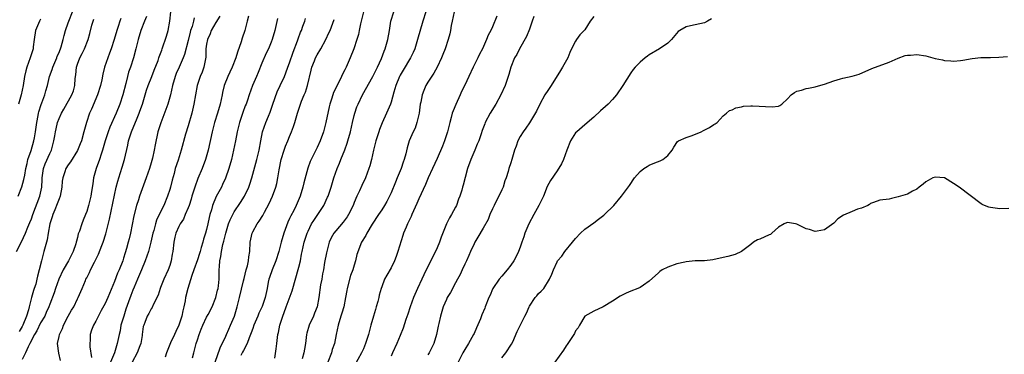
# Model space of a CAD drawing. Units: inches. Extents: x 2508000 to 2511000, y 1554000 to 1557000.
# Drawn here: x 2508252 to 2508466, y 1555253 to 1555325 of the extents above; entities that cross this region are included whole.
import ezdxf

# ---------------------------------------------------------------- set-up
doc = ezdxf.new("R2010")
doc.units = ezdxf.units.IN
doc.header["$MEASUREMENT"] = 0
doc.layers.add('LD25081554_2ft', color=153, linetype='Continuous')

msp = doc.modelspace()

# ---------------------------------------------------------------- linework, layer by layer
at = {"layer": 'LD25081554_2ft'}
for points, elevation in [([(2508251.75, 1555275), (2508252.89, 1555277.11), (2508253.75, 1555279), (2508254.25, 1555280.25), (2508254.69, 1555281.31), (2508255, 1555282.11), (2508255.3, 1555283), (2508256.83, 1555287), (2508257.27, 1555289), (2508257.37, 1555290.63), (2508257.38, 1555291), (2508257.66, 1555293), (2508258, 1555294), (2508259, 1555296.29), (2508259.36, 1555297), (2508259.9, 1555299), (2508260.08, 1555300.08), (2508260.21, 1555301), (2508260.36, 1555301.64), (2508260.69, 1555303), (2508261, 1555303.84), (2508261.52, 1555305), (2508262.07, 1555305.93), (2508263.79, 1555309), (2508264.11, 1555309.89), (2508264.42, 1555311), (2508264.53, 1555312.53), (2508264.64, 1555313.36), (2508264.78, 1555315), (2508265, 1555315.68), (2508265.48, 1555317), (2508266, 1555318), (2508266.49, 1555319), (2508267.29, 1555321), (2508267.66, 1555322.34), (2508268.11, 1555324.11), (2508268.37, 1555325), (2508268.55, 1555325.45)], 7458), ([(2508252.12, 1555287), (2508252.97, 1555289.03), (2508253.4, 1555290.6), (2508253.55, 1555291.55), (2508253.8, 1555293), (2508254.08, 1555294.08), (2508254.26, 1555295), (2508254.94, 1555296.94), (2508255.55, 1555299), (2508255.65, 1555299.65), (2508255.9, 1555301), (2508256.03, 1555301.97), (2508256.19, 1555303), (2508256.5, 1555304.5), (2508256.57, 1555305), (2508256.65, 1555305.35), (2508257.11, 1555306.89), (2508257.28, 1555307.28), (2508257.89, 1555309), (2508258.12, 1555309.88), (2508258.47, 1555311), (2508258.95, 1555313), (2508259.51, 1555314.49), (2508259.65, 1555315), (2508260.5, 1555317), (2508260.62, 1555317.38), (2508261, 1555318.22), (2508261.45, 1555319.45), (2508261.88, 1555321), (2508262.1, 1555321.9), (2508262.42, 1555323), (2508263, 1555324.66), (2508263.11, 1555325), (2508263.93, 1555327)], 7456), ([(2508257, 1555325.43), (2508256.74, 1555325), (2508255.9, 1555323), (2508255.59, 1555321), (2508255.39, 1555319.39), (2508255.36, 1555319), (2508254.74, 1555317), (2508253.99, 1555315), (2508253.78, 1555314.22), (2508253.5, 1555313), (2508253.2, 1555311), (2508252.78, 1555309), (2508252.2, 1555307)], 7454), ([(2508274.41, 1555325.59), (2508274.19, 1555325), (2508273.81, 1555323.81), (2508273.52, 1555323), (2508272.96, 1555321), (2508272.3, 1555319), (2508271.97, 1555318.03), (2508271.57, 1555317), (2508270.89, 1555315), (2508270.5, 1555313.5), (2508270.28, 1555312.28), (2508269.99, 1555311), (2508269.38, 1555309), (2508268.07, 1555305.93), (2508267.64, 1555305), (2508266.93, 1555303), (2508266.41, 1555301), (2508265.84, 1555299), (2508265.61, 1555298.39), (2508265, 1555296.95), (2508263.51, 1555294.49), (2508263, 1555293.8), (2508262.5, 1555293), (2508262.27, 1555292.27), (2508261.83, 1555291), (2508261.71, 1555290.29), (2508261.64, 1555289), (2508261.23, 1555287), (2508261, 1555286.45), (2508260.63, 1555285.37), (2508260.07, 1555284.07), (2508259.63, 1555283), (2508259.5, 1555282.5), (2508258.99, 1555281), (2508258.65, 1555279), (2508258.46, 1555277.54), (2508257.98, 1555275.98), (2508257.73, 1555275), (2508257.54, 1555274.46), (2508257.17, 1555273), (2508256.71, 1555271), (2508256.33, 1555269.67), (2508256.21, 1555269), (2508255.94, 1555267.94), (2508255.63, 1555267), (2508255.46, 1555266.54), (2508255.05, 1555265), (2508254.5, 1555263), (2508254.35, 1555262.35), (2508253.92, 1555261), (2508253.15, 1555259), (2508253, 1555258.7), (2508252.36, 1555257.64)], 7460), ([(2508279.97, 1555326.03), (2508279.54, 1555325), (2508278.76, 1555323), (2508278.15, 1555321), (2508277.68, 1555319), (2508277.15, 1555317), (2508276.49, 1555315), (2508276.1, 1555313.9), (2508275.86, 1555313), (2508275.49, 1555311.49), (2508274.85, 1555309), (2508274.18, 1555307), (2508273.36, 1555305), (2508272.01, 1555301.99), (2508271.66, 1555301), (2508271.03, 1555299), (2508270.45, 1555297), (2508270.14, 1555296.14), (2508269.77, 1555295), (2508269.03, 1555293), (2508268.48, 1555291), (2508268.3, 1555289.7), (2508268.02, 1555288.02), (2508267.87, 1555287), (2508267.38, 1555285), (2508267, 1555283.68), (2508266.74, 1555283), (2508266.21, 1555281.79), (2508265.93, 1555281), (2508265.42, 1555279.42), (2508265.18, 1555278.82), (2508265, 1555278.01), (2508264.77, 1555277.23), (2508264.75, 1555277), (2508264.66, 1555276.66), (2508264.1, 1555275), (2508263.72, 1555274.28), (2508263.09, 1555273), (2508261.92, 1555271), (2508260.98, 1555269.02), (2508260.24, 1555267), (2508259.94, 1555266.06), (2508259, 1555263.58), (2508258.79, 1555263), (2508258.24, 1555261.76), (2508257.89, 1555261), (2508257, 1555259.5), (2508256.18, 1555257.82), (2508255.71, 1555257), (2508254.7, 1555255), (2508254.31, 1555254.31), (2508253.76, 1555253), (2508253, 1555251.57)], 7462), ([(2508261.33, 1555251.33), (2508260.96, 1555252.96), (2508260.65, 1555255), (2508261, 1555256.52), (2508261.09, 1555257), (2508261.74, 1555258.26), (2508261.99, 1555259), (2508263, 1555260.95), (2508263.73, 1555262.27), (2508264.18, 1555263), (2508265, 1555264.73), (2508265.16, 1555265), (2508266.04, 1555267), (2508266.73, 1555268.73), (2508266.85, 1555269), (2508267, 1555269.32), (2508267.58, 1555270.42), (2508267.82, 1555271), (2508268.66, 1555272.66), (2508268.91, 1555273.09), (2508269.59, 1555274.41), (2508270.31, 1555276.31), (2508270.59, 1555277), (2508271.16, 1555278.84), (2508271.98, 1555282.02), (2508273.42, 1555289), (2508273.74, 1555290.26), (2508273.96, 1555291), (2508274.72, 1555293.28), (2508275.23, 1555295), (2508275.92, 1555298.08), (2508276.08, 1555299), (2508276.71, 1555301), (2508277.92, 1555303.92), (2508278.38, 1555305), (2508278.55, 1555305.45), (2508279.07, 1555307), (2508279.99, 1555310.01), (2508280.32, 1555311), (2508281.1, 1555313), (2508281.65, 1555314.35), (2508282.48, 1555316.48), (2508282.67, 1555317), (2508282.74, 1555317.26), (2508283.27, 1555318.73), (2508283.4, 1555319), (2508284.29, 1555321.71), (2508284.65, 1555323), (2508285.04, 1555325), (2508285.24, 1555327)], 7464), ([(2508290.29, 1555325.71), (2508290.14, 1555325), (2508289.84, 1555323.84), (2508289.54, 1555323), (2508289.41, 1555322.59), (2508289, 1555320.77), (2508288.24, 1555317.76), (2508287.95, 1555317), (2508287.04, 1555315.04), (2508286.4, 1555313.6), (2508286.17, 1555313), (2508285.61, 1555311), (2508285.14, 1555309), (2508285, 1555308.48), (2508284.57, 1555307), (2508284.19, 1555305.81), (2508283.06, 1555302.94), (2508282.44, 1555301), (2508281.84, 1555298.16), (2508281.66, 1555297), (2508281.27, 1555295.27), (2508281, 1555294.25), (2508280.63, 1555293), (2508279.93, 1555291), (2508279, 1555288.6), (2508278.45, 1555287), (2508278.21, 1555286.21), (2508277.81, 1555285), (2508277.22, 1555282.78), (2508276.85, 1555280.85), (2508276.51, 1555279), (2508276.22, 1555277.78), (2508276.02, 1555277), (2508275.63, 1555275.63), (2508275.32, 1555274.68), (2508275, 1555273.56), (2508274.82, 1555273), (2508274.06, 1555271), (2508273.71, 1555270.29), (2508273, 1555268.46), (2508271.57, 1555265), (2508271, 1555263.73), (2508270.17, 1555262.17), (2508269, 1555259.86), (2508268.48, 1555259), (2508268.05, 1555257.95), (2508267.75, 1555257), (2508267.75, 1555255.75), (2508267.67, 1555255), (2508267.69, 1555254.31), (2508268.02, 1555252.02)], 7466), ([(2508295.9, 1555326.1), (2508295, 1555324.74), (2508294.02, 1555323), (2508293.77, 1555322.23), (2508293.17, 1555321), (2508293, 1555320.01), (2508292.87, 1555319), (2508292.83, 1555317.17), (2508292.43, 1555315), (2508292.04, 1555313.96), (2508291.64, 1555313), (2508290.98, 1555311), (2508290.6, 1555309), (2508290.25, 1555307), (2508289.77, 1555305), (2508289, 1555302.3), (2508288.45, 1555300.45), (2508287.52, 1555297), (2508286.85, 1555294.85), (2508286.22, 1555293), (2508285.94, 1555291.94), (2508285.51, 1555290.49), (2508285.16, 1555289), (2508285, 1555288.45), (2508284.54, 1555287), (2508283.7, 1555285), (2508282.75, 1555283), (2508282.17, 1555281.83), (2508281.92, 1555281), (2508281.56, 1555279.56), (2508281.37, 1555279), (2508280.94, 1555277), (2508280.39, 1555275), (2508280.03, 1555273.97), (2508279.66, 1555273), (2508278.85, 1555271), (2508278.03, 1555269), (2508277.26, 1555267.26), (2508277, 1555266.63), (2508276.55, 1555265.45), (2508276.08, 1555264.08), (2508275.5, 1555262.5), (2508275.02, 1555261), (2508274.44, 1555259), (2508274.23, 1555257.77), (2508274.02, 1555257), (2508273.62, 1555255), (2508273.44, 1555254.56), (2508273.03, 1555253), (2508272.14, 1555251)], 7468), ([(2508302.11, 1555326.11), (2508301.8, 1555325), (2508301.28, 1555323), (2508300.72, 1555321.28), (2508300.48, 1555320.48), (2508299.7, 1555318.3), (2508299.33, 1555317), (2508298.57, 1555315), (2508298.05, 1555313.95), (2508297.61, 1555313), (2508296.82, 1555311), (2508296.48, 1555309.52), (2508296.39, 1555309), (2508295.97, 1555307), (2508295.36, 1555305), (2508294.72, 1555303), (2508294.19, 1555301), (2508293.32, 1555297), (2508292.76, 1555295), (2508292.03, 1555293), (2508291.12, 1555290.88), (2508290.42, 1555289), (2508289.8, 1555287), (2508289.63, 1555286.37), (2508289.19, 1555285), (2508289, 1555284.49), (2508288.38, 1555283), (2508287.97, 1555282.03), (2508287.29, 1555281), (2508287, 1555280.43), (2508286.35, 1555279), (2508286.11, 1555278.11), (2508285.87, 1555277), (2508285.69, 1555275), (2508285.56, 1555274.44), (2508285.34, 1555273), (2508285, 1555271.97), (2508284.66, 1555271), (2508283.72, 1555269), (2508283, 1555267.22), (2508282.91, 1555267), (2508282.48, 1555265.52), (2508281.42, 1555263.42), (2508281.18, 1555262.82), (2508281, 1555262.58), (2508280.48, 1555261.52), (2508280.13, 1555261), (2508279.6, 1555259.6), (2508279.36, 1555259), (2508279.27, 1555258.73), (2508279.06, 1555257), (2508279, 1555256.76), (2508278.71, 1555255), (2508278.51, 1555254.51), (2508277.95, 1555253), (2508276.87, 1555251)], 7470), ([(2508308.41, 1555325.59), (2508307.79, 1555323), (2508307.2, 1555321), (2508307, 1555320.45), (2508306.42, 1555319), (2508305.95, 1555318.05), (2508305, 1555315.87), (2508304.17, 1555313.83), (2508303.8, 1555313), (2508302.96, 1555311), (2508302.24, 1555309), (2508301.87, 1555307.87), (2508301.56, 1555307), (2508301.38, 1555306.62), (2508300.84, 1555305.16), (2508300.11, 1555303), (2508299.63, 1555301), (2508299.26, 1555299), (2508298.86, 1555297), (2508298.37, 1555295), (2508297.81, 1555293), (2508297.1, 1555290.9), (2508296.47, 1555289.53), (2508296.2, 1555289), (2508295.08, 1555286.92), (2508294.3, 1555285), (2508294.06, 1555284.06), (2508293.74, 1555283), (2508293.59, 1555282.41), (2508293.29, 1555281), (2508293, 1555279.79), (2508292.78, 1555279), (2508292.32, 1555277.68), (2508292.16, 1555277), (2508291.84, 1555275.84), (2508291.58, 1555275), (2508291.46, 1555274.54), (2508291, 1555273.18), (2508290.2, 1555271), (2508289.78, 1555269.78), (2508288.93, 1555267), (2508288.44, 1555265), (2508288.32, 1555264.32), (2508288.06, 1555263), (2508287.85, 1555262.15), (2508287.61, 1555261), (2508286.95, 1555259), (2508286.36, 1555257.64), (2508286.06, 1555257), (2508285.18, 1555255.18), (2508284.28, 1555253), (2508284.05, 1555252.05)], 7472), ([(2508289.94, 1555251.94), (2508290.24, 1555253), (2508290.76, 1555255), (2508291, 1555255.8), (2508291.38, 1555257), (2508291.83, 1555258.17), (2508292.19, 1555259), (2508293, 1555260.74), (2508293.32, 1555261.32), (2508294.19, 1555263), (2508295.04, 1555265), (2508295.4, 1555266.6), (2508295.51, 1555267), (2508295.57, 1555267.57), (2508295.71, 1555269), (2508295.76, 1555270.24), (2508295.75, 1555271), (2508295.77, 1555271.77), (2508295.89, 1555273), (2508296.09, 1555273.91), (2508296.21, 1555275), (2508296.52, 1555276.52), (2508296.73, 1555277.26), (2508297.16, 1555279), (2508297.78, 1555281), (2508298.1, 1555281.9), (2508298.66, 1555283), (2508299, 1555283.59), (2508300.37, 1555285.63), (2508301.24, 1555287), (2508302.17, 1555289), (2508302.38, 1555289.62), (2508302.81, 1555291), (2508303.89, 1555295), (2508304.37, 1555297), (2508304.74, 1555299), (2508305.14, 1555301), (2508305.85, 1555303), (2508306.41, 1555304.41), (2508306.77, 1555305.23), (2508307.27, 1555306.73), (2508307.34, 1555307), (2508308.33, 1555309.67), (2508308.99, 1555311), (2508309.87, 1555313), (2508310.2, 1555313.8), (2508310.62, 1555315), (2508311, 1555315.96), (2508311.77, 1555318.23), (2508312.69, 1555320.69), (2508312.84, 1555321.16), (2508313.39, 1555322.61), (2508313.55, 1555323), (2508313.9, 1555323.9), (2508314.29, 1555325), (2508314.44, 1555325.56)], 7474), ([(2508294.87, 1555251), (2508295.94, 1555254.06), (2508296.41, 1555255), (2508297, 1555256.26), (2508297.32, 1555257), (2508297.86, 1555258.14), (2508298.22, 1555259), (2508299.03, 1555261), (2508299.49, 1555262.51), (2508299.62, 1555263), (2508300.12, 1555265), (2508301, 1555268.64), (2508301.15, 1555269.15), (2508301.61, 1555271), (2508301.89, 1555271.89), (2508302.11, 1555273), (2508302.17, 1555273.83), (2508302.39, 1555275), (2508302.48, 1555277), (2508302.88, 1555279), (2508303, 1555279.25), (2508304, 1555281), (2508304.44, 1555281.56), (2508305.19, 1555282.81), (2508305.55, 1555283.55), (2508306.57, 1555285.43), (2508307.26, 1555287), (2508308.01, 1555289), (2508308.23, 1555289.77), (2508308.48, 1555291), (2508308.76, 1555292.76), (2508309.19, 1555295), (2508309.79, 1555297), (2508310.1, 1555297.9), (2508310.59, 1555299), (2508311, 1555299.99), (2508311.45, 1555301), (2508311.86, 1555302.14), (2508312.15, 1555303), (2508312.72, 1555305), (2508313.37, 1555307), (2508313.6, 1555307.6), (2508314.19, 1555309), (2508314.44, 1555309.56), (2508314.9, 1555311), (2508315.65, 1555314.35), (2508315.82, 1555315), (2508316.4, 1555316.4), (2508316.63, 1555317), (2508317, 1555317.71), (2508317.77, 1555319), (2508318.83, 1555321), (2508319.54, 1555322.46), (2508319.77, 1555323), (2508320.68, 1555325.32)], 7476), ([(2508327, 1555327), (2508326.56, 1555325), (2508326.41, 1555324.41), (2508326.12, 1555323), (2508325.91, 1555322.09), (2508325.59, 1555321), (2508324.93, 1555319), (2508324.14, 1555317), (2508323.28, 1555315), (2508323, 1555314.41), (2508322.5, 1555313.5), (2508322.28, 1555313), (2508321.59, 1555311.59), (2508321.17, 1555310.83), (2508321, 1555310.43), (2508320.52, 1555309.48), (2508320.36, 1555309), (2508320.08, 1555308.08), (2508319.7, 1555307), (2508319.57, 1555306.43), (2508318.87, 1555303), (2508318.35, 1555301), (2508317.65, 1555299), (2508317, 1555297.58), (2508315.68, 1555295), (2508315.47, 1555294.53), (2508314.93, 1555293.07), (2508314.06, 1555289.94), (2508313.87, 1555289), (2508313.32, 1555287), (2508312.45, 1555285), (2508311.89, 1555283.89), (2508311.27, 1555282.73), (2508311, 1555282.14), (2508310.63, 1555281.37), (2508309.72, 1555279), (2508309.14, 1555277), (2508308.66, 1555275), (2508308.02, 1555273), (2508307.19, 1555271), (2508306.65, 1555269.35), (2508306.51, 1555269), (2508306.37, 1555268.37), (2508306.14, 1555267), (2508305.73, 1555265), (2508305.07, 1555263.07), (2508304.36, 1555261.64), (2508304.12, 1555261), (2508303.25, 1555259), (2508303, 1555258.31), (2508302.68, 1555257.32), (2508302.23, 1555256.23), (2508301.81, 1555255), (2508301, 1555253.54), (2508300.82, 1555253.18), (2508300.4, 1555252.4)], 7478), ([(2508307.83, 1555251.83), (2508308.11, 1555253.89), (2508308.2, 1555255), (2508308.37, 1555256.37), (2508308.47, 1555257), (2508308.59, 1555257.41), (2508308.9, 1555259), (2508309.53, 1555261), (2508309.79, 1555261.79), (2508310.27, 1555263), (2508311.55, 1555266.45), (2508313, 1555271.62), (2508313.34, 1555273), (2508313.61, 1555274.39), (2508313.71, 1555275), (2508314.14, 1555277), (2508314.35, 1555277.65), (2508314.8, 1555279), (2508315, 1555279.45), (2508315.78, 1555281), (2508316.24, 1555281.76), (2508318.42, 1555285), (2508319.24, 1555286.76), (2508319.34, 1555287), (2508320.02, 1555289), (2508320.63, 1555291), (2508321.31, 1555293), (2508321.8, 1555294.2), (2508322.1, 1555295), (2508322.95, 1555297.05), (2508323.49, 1555298.51), (2508323.66, 1555299), (2508324.2, 1555301), (2508324.64, 1555303), (2508325, 1555304.49), (2508325.14, 1555305), (2508325.62, 1555306.38), (2508325.87, 1555307), (2508326.84, 1555309), (2508329.08, 1555313), (2508329.69, 1555314.31), (2508330.04, 1555315), (2508330.91, 1555316.91), (2508331.51, 1555318.49), (2508331.75, 1555319), (2508332.34, 1555321), (2508332.68, 1555323), (2508332.98, 1555325), (2508333.59, 1555327)], 7480), ([(2508340.54, 1555327), (2508339.92, 1555325), (2508338.76, 1555321), (2508338.14, 1555319), (2508337.81, 1555318.19), (2508337.25, 1555317), (2508335.64, 1555314.36), (2508335, 1555313.28), (2508334.85, 1555313), (2508334.04, 1555311), (2508333.59, 1555309.59), (2508333, 1555307.44), (2508332.86, 1555307), (2508332.33, 1555305.67), (2508332.04, 1555305), (2508331.06, 1555302.94), (2508330.5, 1555301.5), (2508330.32, 1555301), (2508329.71, 1555299), (2508329.59, 1555298.41), (2508329.21, 1555297), (2508328.76, 1555295), (2508328.39, 1555293.61), (2508328.21, 1555293), (2508327.5, 1555291), (2508326.69, 1555289.31), (2508326.18, 1555288.18), (2508325.59, 1555287), (2508325, 1555285.61), (2508324.76, 1555285), (2508323.79, 1555283), (2508323.48, 1555282.52), (2508322.61, 1555281.39), (2508321, 1555279.51), (2508320.61, 1555279), (2508320.03, 1555277.97), (2508319.6, 1555277), (2508319.05, 1555275), (2508319, 1555274.74), (2508318.6, 1555272.6), (2508318.33, 1555271), (2508318.16, 1555270.16), (2508317.97, 1555269), (2508317.74, 1555267.75), (2508317.35, 1555265), (2508316.95, 1555263), (2508316.4, 1555261.6), (2508316.19, 1555261), (2508315.25, 1555259), (2508314.71, 1555257.29), (2508314.64, 1555257), (2508314.42, 1555255), (2508314.2, 1555253.8), (2508314.09, 1555253), (2508313.72, 1555251.72)], 7482), ([(2508346.69, 1555327), (2508346.25, 1555325), (2508346.07, 1555324.07), (2508345.89, 1555323), (2508345.74, 1555322.25), (2508345.4, 1555321), (2508344.72, 1555319), (2508344.25, 1555317.75), (2508343.94, 1555317), (2508343.01, 1555314.99), (2508342.29, 1555313.71), (2508341, 1555311.75), (2508340.56, 1555311), (2508340.08, 1555309.92), (2508339.73, 1555309), (2508339.43, 1555307.43), (2508339.33, 1555307), (2508339.08, 1555305), (2508338.63, 1555303), (2508338.23, 1555301.77), (2508337.83, 1555301), (2508336.97, 1555299), (2508336.5, 1555297.5), (2508336.2, 1555296.2), (2508335.85, 1555295), (2508335.62, 1555294.38), (2508335.2, 1555293), (2508334.36, 1555291), (2508333.94, 1555290.06), (2508333, 1555287.7), (2508332.7, 1555287), (2508332.11, 1555285.89), (2508331.61, 1555285), (2508331, 1555284.05), (2508330.28, 1555283), (2508328.93, 1555280.93), (2508327.77, 1555279), (2508327.52, 1555278.48), (2508326.61, 1555277), (2508325.62, 1555274.38), (2508325.31, 1555273), (2508325, 1555272.07), (2508324.69, 1555271), (2508324.21, 1555269.79), (2508323.49, 1555267), (2508323.44, 1555266.56), (2508323.16, 1555265), (2508322.75, 1555263), (2508322.35, 1555261.65), (2508322.11, 1555261), (2508321.52, 1555259), (2508321.13, 1555257), (2508320.71, 1555255), (2508320.26, 1555253.74), (2508320.06, 1555253), (2508319.28, 1555251)], 7484), ([(2508355.94, 1555326.06), (2508355, 1555323.75), (2508354.64, 1555323), (2508354.08, 1555321.92), (2508353.72, 1555321), (2508352.81, 1555319), (2508352.17, 1555317.83), (2508351.82, 1555317), (2508350.82, 1555315), (2508349.86, 1555313), (2508349, 1555311.12), (2508348.29, 1555309.71), (2508348, 1555309), (2508347.06, 1555306.94), (2508346.45, 1555305.55), (2508346.28, 1555305), (2508346.05, 1555304.05), (2508345.75, 1555303), (2508345.27, 1555301), (2508344.62, 1555299), (2508344.17, 1555297.83), (2508343, 1555295.17), (2508341.96, 1555293), (2508341.03, 1555291), (2508340.44, 1555289.56), (2508339, 1555286.45), (2508338.57, 1555285.43), (2508337.84, 1555283.84), (2508337.51, 1555283), (2508337.37, 1555282.63), (2508337, 1555281.89), (2508336.73, 1555281.27), (2508336.57, 1555281), (2508336.25, 1555280.25), (2508335.73, 1555279), (2508335.54, 1555278.46), (2508334.48, 1555275), (2508334.1, 1555273.9), (2508333.72, 1555273), (2508333, 1555271.49), (2508332.11, 1555269.89), (2508331.62, 1555269), (2508331, 1555267.36), (2508330.88, 1555267), (2508330.45, 1555265.55), (2508330.36, 1555265), (2508330.17, 1555264.17), (2508329.81, 1555263), (2508329.61, 1555262.39), (2508329.2, 1555261), (2508328.62, 1555259), (2508328.08, 1555257), (2508327.46, 1555255), (2508327, 1555253.89), (2508326.61, 1555253), (2508325, 1555250.09)], 7486), ([(2508364, 1555326), (2508363.62, 1555325), (2508363, 1555323.26), (2508362.36, 1555321.64), (2508360.88, 1555319), (2508360.26, 1555317.74), (2508359.8, 1555317), (2508358.96, 1555315), (2508358.56, 1555313.44), (2508357.73, 1555311), (2508356.83, 1555309), (2508355.7, 1555307), (2508354.49, 1555305), (2508353.45, 1555303), (2508353.32, 1555302.68), (2508352.77, 1555301.23), (2508352.56, 1555300.56), (2508352.02, 1555299), (2508351.69, 1555298.31), (2508351.19, 1555297), (2508350.29, 1555295), (2508349.57, 1555293), (2508349.05, 1555291.05), (2508348.63, 1555289.37), (2508348.51, 1555289), (2508348.34, 1555288.34), (2508347.95, 1555287), (2508347.66, 1555286.34), (2508347.21, 1555285), (2508347, 1555284.6), (2508346.09, 1555283), (2508345.67, 1555282.33), (2508345.05, 1555281), (2508343.9, 1555278.1), (2508343.51, 1555277), (2508343, 1555275.81), (2508342.62, 1555275), (2508342.07, 1555273.93), (2508341.64, 1555273), (2508341, 1555271.76), (2508340.09, 1555269.91), (2508339.65, 1555269), (2508338.73, 1555267), (2508337.89, 1555265), (2508337.16, 1555263), (2508336.62, 1555261.38), (2508336.22, 1555260.22), (2508335.64, 1555258.36), (2508335, 1555256.8), (2508334.29, 1555255), (2508333.35, 1555253), (2508333, 1555252.3)], 7488), ([(2508377, 1555326.04), (2508376.21, 1555325), (2508375, 1555323.11), (2508373.98, 1555322.02), (2508373.2, 1555321), (2508373, 1555320.68), (2508372.15, 1555319), (2508371.78, 1555318.22), (2508371.35, 1555317), (2508370.21, 1555315), (2508369.73, 1555314.27), (2508367.74, 1555311), (2508367, 1555309.98), (2508366.39, 1555309), (2508365.28, 1555307), (2508364.55, 1555305.45), (2508363.04, 1555302.96), (2508362.24, 1555301.76), (2508361.69, 1555301), (2508361, 1555299.94), (2508360.5, 1555299), (2508360.12, 1555297.88), (2508359.78, 1555297), (2508359.23, 1555295), (2508359, 1555294.22), (2508358.57, 1555293), (2508358.4, 1555292.4), (2508357.94, 1555291), (2508357.68, 1555290.32), (2508357.31, 1555289), (2508357, 1555288.36), (2508356.4, 1555287), (2508355.9, 1555286.1), (2508355.35, 1555285), (2508355, 1555284.24), (2508354.43, 1555283), (2508354.04, 1555281.96), (2508353, 1555280.09), (2508351.86, 1555278.13), (2508351.17, 1555277), (2508351, 1555276.68), (2508350.24, 1555275), (2508349.87, 1555274.13), (2508349.35, 1555273), (2508349, 1555272.28), (2508348.43, 1555271), (2508347.97, 1555270.03), (2508347.44, 1555269), (2508347, 1555268.21), (2508345.88, 1555266.12), (2508345.2, 1555265), (2508345, 1555264.58), (2508344.32, 1555263), (2508343.73, 1555261), (2508343.36, 1555259.36), (2508343.22, 1555258.78), (2508342.86, 1555257), (2508342.25, 1555255), (2508341.25, 1555253), (2508341, 1555252.58)], 7490), ([(2508402.49, 1555325.51), (2508401.66, 1555325), (2508401, 1555324.66), (2508397.95, 1555323.95), (2508397, 1555323.79), (2508395.6, 1555323), (2508395.24, 1555322.76), (2508393.83, 1555321), (2508393, 1555320.22), (2508391.24, 1555319), (2508389, 1555317.67), (2508388.62, 1555317.38), (2508388.08, 1555317), (2508387, 1555316.13), (2508385.97, 1555315), (2508385.52, 1555314.48), (2508385, 1555313.77), (2508383.27, 1555311), (2508381.88, 1555309), (2508381, 1555308.01), (2508380.06, 1555307), (2508379.51, 1555306.49), (2508378.45, 1555305.55), (2508377, 1555304.16), (2508375, 1555302.49), (2508373.26, 1555301), (2508373, 1555300.73), (2508371.92, 1555299), (2508371.1, 1555297), (2508370.39, 1555295), (2508369.97, 1555294.03), (2508369, 1555292.51), (2508367.58, 1555290.42), (2508366.88, 1555289.12), (2508366.04, 1555287), (2508365.08, 1555285), (2508363.98, 1555283), (2508362.86, 1555281), (2508362.03, 1555279), (2508361.79, 1555278.21), (2508361.37, 1555277), (2508361, 1555275.97), (2508360.62, 1555275), (2508360.11, 1555273.89), (2508359.62, 1555273), (2508359, 1555272.07), (2508358.19, 1555271), (2508357, 1555269.66), (2508356.47, 1555269), (2508355.09, 1555267), (2508355, 1555266.82), (2508354.47, 1555265.53), (2508354.23, 1555265), (2508353.45, 1555263), (2508353.31, 1555262.69), (2508352.71, 1555261.29), (2508352.37, 1555260.37), (2508351.56, 1555258.44), (2508351, 1555257.19), (2508350.91, 1555257), (2508349.8, 1555255), (2508349, 1555253.73), (2508348.57, 1555253), (2508347.56, 1555251)], 7492), ([(2508357, 1555251.91), (2508357.91, 1555253), (2508359.14, 1555254.86), (2508359.41, 1555255.41), (2508360.38, 1555257.62), (2508362.04, 1555261), (2508362.37, 1555261.63), (2508362.94, 1555263), (2508363, 1555263.11), (2508364.29, 1555265), (2508364.6, 1555265.4), (2508365, 1555265.86), (2508365.58, 1555266.42), (2508366.11, 1555267), (2508367.4, 1555269), (2508367.89, 1555270.11), (2508368.24, 1555271), (2508369, 1555272.79), (2508369.13, 1555273), (2508370.01, 1555273.99), (2508370.71, 1555275), (2508372.39, 1555277), (2508373, 1555277.85), (2508374.11, 1555279), (2508375, 1555279.87), (2508377, 1555281.26), (2508378.01, 1555281.99), (2508379.12, 1555282.88), (2508379.27, 1555283), (2508381.31, 1555285), (2508383.01, 1555287), (2508384.69, 1555289.31), (2508385.81, 1555291), (2508387, 1555292.37), (2508387.86, 1555293), (2508388.57, 1555293.43), (2508389, 1555293.71), (2508390.24, 1555294.24), (2508391.34, 1555294.66), (2508391.97, 1555295), (2508393, 1555295.84), (2508393.96, 1555297), (2508394.34, 1555297.66), (2508395.14, 1555298.86), (2508395.35, 1555299), (2508397, 1555299.78), (2508398.12, 1555300.12), (2508399, 1555300.46), (2508400.27, 1555301), (2508400.77, 1555301.23), (2508402.09, 1555301.91), (2508403, 1555302.55), (2508403.29, 1555302.71), (2508403.7, 1555303), (2508405, 1555304.45), (2508405.72, 1555305), (2508406.38, 1555305.62), (2508407, 1555305.78), (2508407.79, 1555306.21), (2508409, 1555306.41), (2508409.45, 1555306.55), (2508411, 1555306.6), (2508411.36, 1555306.64), (2508415.63, 1555306.37), (2508417, 1555306.57), (2508417.31, 1555306.69), (2508417.75, 1555307), (2508419, 1555308.16), (2508419.78, 1555309), (2508420.47, 1555309.53), (2508421, 1555309.79), (2508422.04, 1555310.04), (2508423, 1555310.36), (2508423.53, 1555310.47), (2508425, 1555310.76), (2508425.2, 1555310.8), (2508427, 1555311.3), (2508429, 1555312.01), (2508430.47, 1555312.47), (2508431, 1555312.62), (2508432.97, 1555313.03), (2508434.54, 1555313.46), (2508437.29, 1555314.71), (2508441, 1555316.08), (2508443, 1555316.99), (2508444.49, 1555317.51), (2508445, 1555317.62), (2508445.63, 1555317.63), (2508447, 1555317.73), (2508449, 1555317.44), (2508451, 1555316.92), (2508452.58, 1555316.58), (2508453, 1555316.47), (2508454.39, 1555316.39), (2508455, 1555316.3), (2508456.48, 1555316.48), (2508457, 1555316.51), (2508459, 1555316.92), (2508460.9, 1555317.1), (2508463, 1555317.11), (2508464.84, 1555317.16), (2508466.67, 1555317.33)], 7494), ([(2508467, 1555284.36), (2508465, 1555284.29), (2508463, 1555284.55), (2508462.65, 1555284.65), (2508461.74, 1555285), (2508461.23, 1555285.23), (2508461, 1555285.36), (2508456.23, 1555289), (2508455, 1555289.78), (2508453, 1555290.99), (2508451, 1555291.16), (2508450.53, 1555291), (2508449, 1555290.11), (2508448.39, 1555289.61), (2508447.5, 1555289), (2508447, 1555288.54), (2508446.08, 1555288.08), (2508445, 1555287.47), (2508443.47, 1555287), (2508443, 1555286.84), (2508441.51, 1555286.49), (2508441, 1555286.39), (2508439, 1555286.13), (2508437.66, 1555285.66), (2508437, 1555285.4), (2508436.79, 1555285.21), (2508436.39, 1555285), (2508435, 1555284.43), (2508434.18, 1555284.18), (2508433, 1555283.71), (2508431.1, 1555282.9), (2508429.89, 1555282.11), (2508429, 1555281.18), (2508427, 1555279.72), (2508425.42, 1555279.42), (2508425, 1555279.32), (2508423.76, 1555279.76), (2508423, 1555279.91), (2508422.31, 1555280.31), (2508421, 1555280.93), (2508420.71, 1555281), (2508419, 1555281.27), (2508418.75, 1555281.25), (2508418.25, 1555281), (2508417, 1555280.32), (2508415.56, 1555279), (2508415.28, 1555278.72), (2508415, 1555278.63), (2508413, 1555277.67), (2508412.45, 1555277.55), (2508411.63, 1555277), (2508411, 1555276.54), (2508409.01, 1555274.99), (2508407.63, 1555274.37), (2508406.05, 1555273.95), (2508405, 1555273.73), (2508402.78, 1555273.22), (2508400.98, 1555273.01), (2508398.95, 1555272.95), (2508397, 1555272.75), (2508396.7, 1555272.7), (2508395, 1555272.31), (2508393, 1555271.62), (2508391.83, 1555271), (2508391.33, 1555270.67), (2508391, 1555270.4), (2508389, 1555268.56), (2508387.72, 1555267.72), (2508387, 1555267.22), (2508386.55, 1555267), (2508385, 1555266.39), (2508384.02, 1555265.98), (2508382.68, 1555265.32), (2508381, 1555264.25), (2508379, 1555263.02), (2508377, 1555262.08), (2508375.03, 1555261), (2508375, 1555260.97), (2508373.88, 1555259), (2508373.55, 1555258.45), (2508373, 1555257.75), (2508372.76, 1555257.24), (2508372.62, 1555257), (2508371.2, 1555254.8), (2508371, 1555254.55), (2508370.41, 1555253.59), (2508368.55, 1555251)], 7496)]:
    msp.add_lwpolyline(points, dxfattribs=dict(at, elevation=elevation))

doc.saveas('drawing.dxf')
